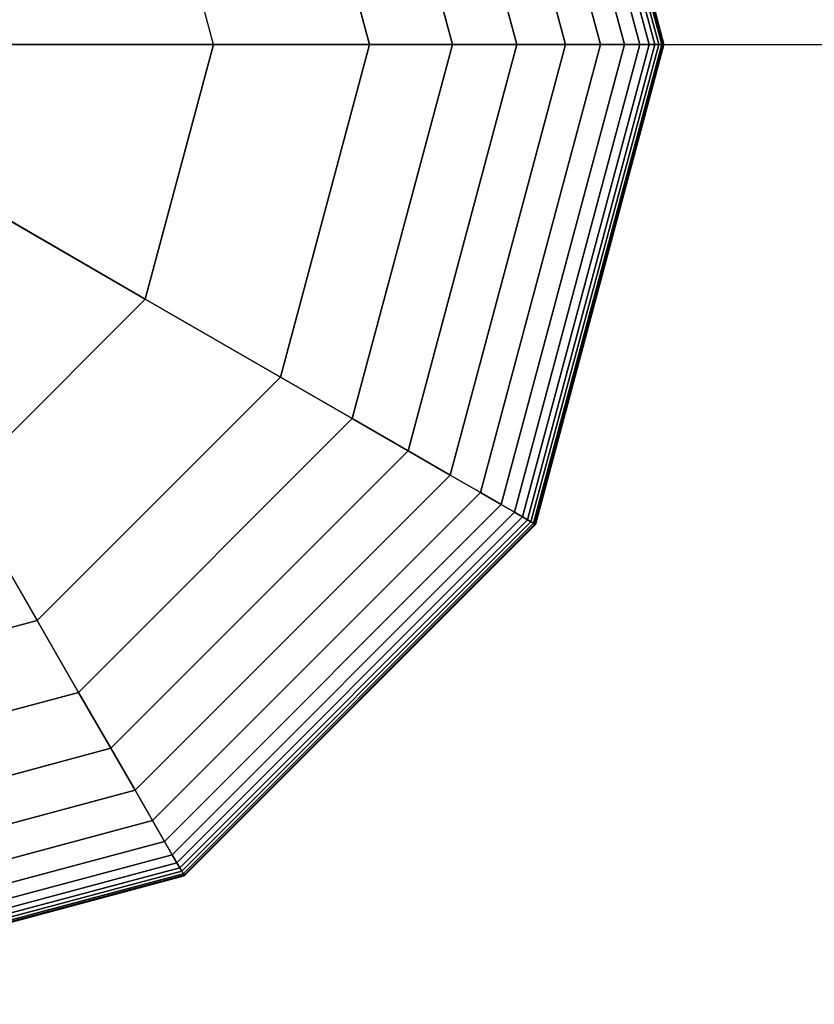
# Model space of a CAD drawing. Extents: x -7715 to 16898, y -7734 to 6806.
# Drawn here: x 5592 to 5672, y 303 to 403 of the extents above; entities that cross this region are included whole.
import ezdxf

# ---------------------------------------------------------------- set-up
doc = ezdxf.new("R2010")
doc.units = 0
doc.header["$LTSCALE"] = 350
doc.header["$MEASUREMENT"] = 0
doc.layers.add('KONSTANZ', color=7, linetype='CONTINUOUS')

msp = doc.modelspace()

# ---------------------------------------------------------------- linework, layer by layer
at = {"layer": 'KONSTANZ'}
for p, q in [((5642.4293, 447.59058), (5655.18115, 400)), ((5655.18115, 400), (5642.4293, 447.59058)), ((5642.4293, 447.59058), (5655.18115, 400)), ((5655.18115, 400), (5642.4293, 447.59058)), ((5642.4293, 447.59058), (5655.18115, 400)), ((5655.18115, 400), (5642.4293, 447.59058)), ((5642.4293, 447.59058), (5655.18115, 400)), ((5655.18115, 400), (5642.4293, 447.59058)), ((5642.4293, 447.59058), (5655.18115, 400)), ((5655.18115, 400), (5642.4293, 447.59058)), ((5642.4293, 447.59058), (5655.18115, 400)), ((5655.18115, 400), (5642.4293, 447.59058)), ((5642.92193, 447.875), (5655.75, 400)), ((5655.75, 400), (5642.92193, 447.875)), ((5642.92193, 447.875), (5655.75, 400)), ((5655.75, 400), (5642.92193, 447.875)), ((5642.92193, 447.875), (5655.75, 400)), ((5655.75, 400), (5642.92193, 447.875)), ((5642.92193, 447.875), (5655.75, 400)), ((5655.75, 400), (5642.92193, 447.875)), ((5642.92193, 447.875), (5655.75, 400)), ((5655.75, 400), (5642.92193, 447.875)), ((5642.92193, 447.875), (5655.75, 400)), ((5655.75, 400), (5642.92193, 447.875)), ((5643.27714, 448.08008), (5656.16016, 400)), ((5656.16016, 400), (5643.27714, 448.08008)), ((5643.27714, 448.08008), (5656.16016, 400)), ((5656.16016, 400), (5643.27714, 448.08008)), ((5643.27714, 448.08008), (5656.16016, 400)), ((5656.16016, 400), (5643.27714, 448.08008)), ((5643.27714, 448.08008), (5656.16016, 400)), ((5656.16016, 400), (5643.27714, 448.08008)), ((5643.27714, 448.08008), (5656.16016, 400)), ((5656.16016, 400), (5643.27714, 448.08008)), ((5643.27714, 448.08008), (5656.16016, 400)), ((5656.16016, 400), (5643.27714, 448.08008)), ((5643.53086, 448.22656), (5656.45312, 400)), ((5656.45312, 400), (5643.53086, 448.22656)), ((5643.53086, 448.22656), (5656.45312, 400)), ((5656.45312, 400), (5643.53086, 448.22656)), ((5643.53086, 448.22656), (5656.45312, 400)), ((5656.45312, 400), (5643.53086, 448.22656)), ((5643.53086, 448.22656), (5656.45312, 400)), ((5656.45312, 400), (5643.53086, 448.22656)), ((5643.53086, 448.22656), (5656.45312, 400)), ((5656.45312, 400), (5643.53086, 448.22656)), ((5643.53086, 448.22656), (5656.45312, 400)), ((5656.45312, 400), (5643.53086, 448.22656)), ((5643.68309, 448.31445), (5656.62891, 400)), ((5656.62891, 400), (5643.68309, 448.31445)), ((5643.68309, 448.31445), (5656.62891, 400)), ((5656.62891, 400), (5643.68309, 448.31445)), ((5643.68309, 448.31445), (5656.62891, 400)), ((5656.62891, 400), (5643.68309, 448.31445)), ((5643.68309, 448.31445), (5656.62891, 400)), ((5656.62891, 400), (5643.68309, 448.31445)), ((5643.68309, 448.31445), (5656.62891, 400)), ((5656.62891, 400), (5643.68309, 448.31445)), ((5643.68309, 448.31445), (5656.62891, 400)), ((5656.62891, 400), (5643.68309, 448.31445)), ((5643.73383, 448.34375), (5656.6875, 400)), ((5656.6875, 400), (5643.73383, 448.34375)), ((5643.73383, 448.34375), (5656.6875, 400)), ((5656.6875, 400), (5643.73383, 448.34375)), ((5643.73383, 448.34375), (5656.6875, 400)), ((5656.6875, 400), (5643.73383, 448.34375)), ((5641.61951, 447.12305), (5654.24609, 400)), ((5654.24609, 400), (5641.61951, 447.12305)), ((5641.61951, 447.12305), (5654.24609, 400)), ((5654.24609, 400), (5641.61951, 447.12305)), ((5641.61951, 447.12305), (5654.24609, 400)), ((5654.24609, 400), (5641.61951, 447.12305)), ((5641.61951, 447.12305), (5654.24609, 400)), ((5654.24609, 400), (5641.61951, 447.12305)), ((5641.61951, 447.12305), (5654.24609, 400)), ((5654.24609, 400), (5641.61951, 447.12305)), ((5641.61951, 447.12305), (5654.24609, 400)), ((5654.24609, 400), (5641.61951, 447.12305)), ((5640.27692, 446.3479), (5652.6958, 400)), ((5652.6958, 400), (5640.27692, 446.3479)), ((5640.27692, 446.3479), (5652.6958, 400)), ((5652.6958, 400), (5640.27692, 446.3479)), ((5640.27692, 446.3479), (5652.6958, 400)), ((5652.6958, 400), (5640.27692, 446.3479)), ((5640.27692, 446.3479), (5652.6958, 400)), ((5652.6958, 400), (5640.27692, 446.3479)), ((5640.27692, 446.3479), (5652.6958, 400)), ((5652.6958, 400), (5640.27692, 446.3479)), ((5640.27692, 446.3479), (5652.6958, 400)), ((5652.6958, 400), (5640.27692, 446.3479)), ((5638.18586, 445.14062), (5650.28125, 400)), ((5650.28125, 400), (5638.18586, 445.14062)), ((5638.18586, 445.14062), (5650.28125, 400)), ((5650.28125, 400), (5638.18586, 445.14062)), ((5638.18586, 445.14062), (5650.28125, 400)), ((5650.28125, 400), (5638.18586, 445.14062)), ((5638.18586, 445.14062), (5650.28125, 400)), ((5650.28125, 400), (5638.18586, 445.14062)), ((5638.18586, 445.14062), (5650.28125, 400)), ((5650.28125, 400), (5638.18586, 445.14062)), ((5638.18586, 445.14062), (5650.28125, 400)), ((5650.28125, 400), (5638.18586, 445.14062)), ((5635.13066, 443.37671), (5646.75342, 400)), ((5646.75342, 400), (5635.13066, 443.37671)), ((5635.13066, 443.37671), (5646.75342, 400)), ((5646.75342, 400), (5635.13066, 443.37671)), ((5635.13066, 443.37671), (5646.75342, 400)), ((5646.75342, 400), (5635.13066, 443.37671)), ((5635.13066, 443.37671), (5646.75342, 400)), ((5646.75342, 400), (5635.13066, 443.37671)), ((5635.13066, 443.37671), (5646.75342, 400)), ((5646.75342, 400), (5635.13066, 443.37671)), ((5635.13066, 443.37671), (5646.75342, 400)), ((5646.75342, 400), (5635.13066, 443.37671)), ((5630.89568, 440.93164), (5641.86328, 400)), ((5641.86328, 400), (5630.89568, 440.93164)), ((5630.89568, 440.93164), (5641.86328, 400)), ((5641.86328, 400), (5630.89568, 440.93164)), ((5630.89568, 440.93164), (5641.86328, 400)), ((5641.86328, 400), (5630.89568, 440.93164)), ((5630.89568, 440.93164), (5641.86328, 400)), ((5641.86328, 400), (5630.89568, 440.93164)), ((5630.89568, 440.93164), (5641.86328, 400)), ((5641.86328, 400), (5630.89568, 440.93164)), ((5630.89568, 440.93164), (5641.86328, 400)), ((5641.86328, 400), (5630.89568, 440.93164)), ((5625.26525, 437.68091), (5635.36182, 400)), ((5635.36182, 400), (5625.26525, 437.68091)), ((5625.26525, 437.68091), (5635.36182, 400)), ((5635.36182, 400), (5625.26525, 437.68091)), ((5625.26525, 437.68091), (5635.36182, 400)), ((5635.36182, 400), (5625.26525, 437.68091)), ((5625.26525, 437.68091), (5635.36182, 400)), ((5635.36182, 400), (5625.26525, 437.68091)), ((5625.26525, 437.68091), (5635.36182, 400)), ((5635.36182, 400), (5625.26525, 437.68091)), ((5625.26525, 437.68091), (5635.36182, 400)), ((5635.36182, 400), (5625.26525, 437.68091)), ((5618.0237, 433.5), (5627, 400)), ((5627, 400), (5618.0237, 433.5)), ((5618.0237, 433.5), (5627, 400)), ((5627, 400), (5618.0237, 433.5)), ((5618.0237, 433.5), (5627, 400)), ((5627, 400), (5618.0237, 433.5)), ((5618.0237, 433.5), (5627, 400)), ((5627, 400), (5618.0237, 433.5)), ((5618.0237, 433.5), (5627, 400)), ((5611.27958, 400), (5604.40942, 425.63979)), ((5611.27958, 400), (5604.40942, 425.63979)), ((5560, 400), (6552.21778, 400)), ((5560, 400), (6552.21778, 400)), ((5560, 400), (6552.21778, 400)), ((5586.1421, 400), (5611.27958, 400)), ((5611.27958, 400), (5586.1421, 400)), ((5604.40942, 374.36021), (5611.27958, 400)), ((5611.27958, 400), (5604.40942, 374.36021)), ((5627, 400), (5611.27958, 400)), ((5627, 400), (5611.27958, 400)), ((5618.0237, 366.5), (5627, 400)), ((5618.0237, 366.5), (5627, 400)), ((5627, 400), (5618.0237, 366.5)), ((5618.0237, 366.5), (5627, 400)), ((5627, 400), (5618.0237, 366.5)), ((5618.0237, 366.5), (5627, 400)), ((5627, 400), (5618.0237, 366.5)), ((5618.0237, 366.5), (5627, 400)), ((5627, 400), (5618.0237, 366.5)), ((5635.36182, 400), (5625.26525, 362.31909)), ((5625.26525, 362.31909), (5635.36182, 400)), ((5635.36182, 400), (5625.26525, 362.31909)), ((5625.26525, 362.31909), (5635.36182, 400)), ((5635.36182, 400), (5625.26525, 362.31909)), ((5625.26525, 362.31909), (5635.36182, 400)), ((5635.36182, 400), (5625.26525, 362.31909)), ((5625.26525, 362.31909), (5635.36182, 400)), ((5635.36182, 400), (5625.26525, 362.31909)), ((5625.26525, 362.31909), (5635.36182, 400)), ((5635.36182, 400), (5625.26525, 362.31909)), ((5625.26525, 362.31909), (5635.36182, 400)), ((5627, 400), (5627, 400)), ((5627, 400), (5627, 400)), ((5627, 400), (5635.36182, 400)), ((5635.36182, 400), (5627, 400)), ((5635.36182, 400), (5627, 400)), ((5627, 400), (5635.36182, 400)), ((5627, 400), (5635.36182, 400)), ((5635.36182, 400), (5627, 400)), ((5635.36182, 400), (5627, 400)), ((5627, 400), (5635.36182, 400)), ((5627, 400), (5635.36182, 400)), ((5635.36182, 400), (5627, 400)), ((5635.36182, 400), (5627, 400)), ((5627, 400), (5635.36182, 400)), ((5641.86328, 400), (5630.89568, 359.06836)), ((5630.89568, 359.06836), (5641.86328, 400)), ((5641.86328, 400), (5630.89568, 359.06836)), ((5630.89568, 359.06836), (5641.86328, 400)), ((5641.86328, 400), (5630.89568, 359.06836)), ((5630.89568, 359.06836), (5641.86328, 400)), ((5641.86328, 400), (5630.89568, 359.06836)), ((5630.89568, 359.06836), (5641.86328, 400)), ((5641.86328, 400), (5630.89568, 359.06836)), ((5630.89568, 359.06836), (5641.86328, 400)), ((5641.86328, 400), (5630.89568, 359.06836)), ((5630.89568, 359.06836), (5641.86328, 400)), ((5646.75342, 400), (5635.13066, 356.62329)), ((5635.13066, 356.62329), (5646.75342, 400)), ((5646.75342, 400), (5635.13066, 356.62329)), ((5635.13066, 356.62329), (5646.75342, 400)), ((5646.75342, 400), (5635.13066, 356.62329)), ((5635.13066, 356.62329), (5646.75342, 400)), ((5646.75342, 400), (5635.13066, 356.62329)), ((5635.13066, 356.62329), (5646.75342, 400)), ((5646.75342, 400), (5635.13066, 356.62329)), ((5635.13066, 356.62329), (5646.75342, 400)), ((5646.75342, 400), (5635.13066, 356.62329)), ((5635.13066, 356.62329), (5646.75342, 400)), ((5635.36182, 400), (5641.86328, 400)), ((5641.86328, 400), (5635.36182, 400)), ((5641.86328, 400), (5635.36182, 400)), ((5635.36182, 400), (5641.86328, 400)), ((5635.36182, 400), (5641.86328, 400)), ((5641.86328, 400), (5635.36182, 400)), ((5641.86328, 400), (5635.36182, 400)), ((5635.36182, 400), (5641.86328, 400)), ((5635.36182, 400), (5641.86328, 400)), ((5641.86328, 400), (5635.36182, 400)), ((5641.86328, 400), (5635.36182, 400)), ((5635.36182, 400), (5641.86328, 400)), ((5650.28125, 400), (5638.18586, 354.85938)), ((5638.18586, 354.85938), (5650.28125, 400)), ((5650.28125, 400), (5638.18586, 354.85938)), ((5638.18586, 354.85938), (5650.28125, 400)), ((5650.28125, 400), (5638.18586, 354.85938)), ((5638.18586, 354.85938), (5650.28125, 400)), ((5650.28125, 400), (5638.18586, 354.85938)), ((5638.18586, 354.85938), (5650.28125, 400)), ((5650.28125, 400), (5638.18586, 354.85938)), ((5638.18586, 354.85938), (5650.28125, 400)), ((5650.28125, 400), (5638.18586, 354.85938)), ((5638.18586, 354.85938), (5650.28125, 400)), ((5652.6958, 400), (5640.27692, 353.6521)), ((5640.27692, 353.6521), (5652.6958, 400)), ((5652.6958, 400), (5640.27692, 353.6521)), ((5640.27692, 353.6521), (5652.6958, 400)), ((5652.6958, 400), (5640.27692, 353.6521)), ((5640.27692, 353.6521), (5652.6958, 400)), ((5652.6958, 400), (5640.27692, 353.6521)), ((5640.27692, 353.6521), (5652.6958, 400)), ((5652.6958, 400), (5640.27692, 353.6521)), ((5640.27692, 353.6521), (5652.6958, 400)), ((5652.6958, 400), (5640.27692, 353.6521)), ((5640.27692, 353.6521), (5652.6958, 400)), ((5654.24609, 400), (5641.61951, 352.87695)), ((5641.61951, 352.87695), (5654.24609, 400)), ((5654.24609, 400), (5641.61951, 352.87695)), ((5641.61951, 352.87695), (5654.24609, 400)), ((5654.24609, 400), (5641.61951, 352.87695)), ((5641.61951, 352.87695), (5654.24609, 400)), ((5654.24609, 400), (5641.61951, 352.87695)), ((5641.61951, 352.87695), (5654.24609, 400)), ((5654.24609, 400), (5641.61951, 352.87695)), ((5641.61951, 352.87695), (5654.24609, 400)), ((5654.24609, 400), (5641.61951, 352.87695)), ((5641.61951, 352.87695), (5654.24609, 400)), ((5641.86328, 400), (5646.75342, 400)), ((5646.75342, 400), (5641.86328, 400)), ((5646.75342, 400), (5641.86328, 400)), ((5641.86328, 400), (5646.75342, 400)), ((5641.86328, 400), (5646.75342, 400)), ((5646.75342, 400), (5641.86328, 400)), ((5646.75342, 400), (5641.86328, 400)), ((5641.86328, 400), (5646.75342, 400)), ((5641.86328, 400), (5646.75342, 400)), ((5646.75342, 400), (5641.86328, 400)), ((5646.75342, 400), (5641.86328, 400)), ((5641.86328, 400), (5646.75342, 400)), ((5655.18115, 400), (5642.4293, 352.40942)), ((5642.4293, 352.40942), (5655.18115, 400)), ((5655.18115, 400), (5642.4293, 352.40942)), ((5642.4293, 352.40942), (5655.18115, 400)), ((5655.18115, 400), (5642.4293, 352.40942)), ((5642.4293, 352.40942), (5655.18115, 400)), ((5655.18115, 400), (5642.4293, 352.40942)), ((5642.4293, 352.40942), (5655.18115, 400)), ((5655.18115, 400), (5642.4293, 352.40942)), ((5642.4293, 352.40942), (5655.18115, 400)), ((5655.18115, 400), (5642.4293, 352.40942)), ((5642.4293, 352.40942), (5655.18115, 400)), ((5655.75, 400), (5642.92193, 352.125)), ((5642.92193, 352.125), (5655.75, 400)), ((5655.75, 400), (5642.92193, 352.125)), ((5642.92193, 352.125), (5655.75, 400)), ((5655.75, 400), (5642.92193, 352.125)), ((5642.92193, 352.125), (5655.75, 400)), ((5655.75, 400), (5642.92193, 352.125)), ((5642.92193, 352.125), (5655.75, 400)), ((5655.75, 400), (5642.92193, 352.125)), ((5642.92193, 352.125), (5655.75, 400)), ((5655.75, 400), (5642.92193, 352.125)), ((5642.92193, 352.125), (5655.75, 400)), ((5656.16016, 400), (5643.27714, 351.91992)), ((5643.27714, 351.91992), (5656.16016, 400)), ((5656.16016, 400), (5643.27714, 351.91992)), ((5643.27714, 351.91992), (5656.16016, 400)), ((5656.16016, 400), (5643.27714, 351.91992)), ((5643.27714, 351.91992), (5656.16016, 400)), ((5656.16016, 400), (5643.27714, 351.91992)), ((5643.27714, 351.91992), (5656.16016, 400)), ((5656.16016, 400), (5643.27714, 351.91992)), ((5643.27714, 351.91992), (5656.16016, 400)), ((5656.16016, 400), (5643.27714, 351.91992)), ((5643.27714, 351.91992), (5656.16016, 400)), ((5656.45312, 400), (5643.53086, 351.77344)), ((5643.53086, 351.77344), (5656.45312, 400)), ((5656.45312, 400), (5643.53086, 351.77344)), ((5643.53086, 351.77344), (5656.45312, 400)), ((5656.45312, 400), (5643.53086, 351.77344)), ((5643.53086, 351.77344), (5656.45312, 400)), ((5656.45312, 400), (5643.53086, 351.77344)), ((5643.53086, 351.77344), (5656.45312, 400)), ((5656.45312, 400), (5643.53086, 351.77344)), ((5643.53086, 351.77344), (5656.45312, 400)), ((5656.45312, 400), (5643.53086, 351.77344)), ((5643.53086, 351.77344), (5656.45312, 400)), ((5656.62891, 400), (5643.68309, 351.68555)), ((5643.68309, 351.68555), (5656.62891, 400)), ((5656.62891, 400), (5643.68309, 351.68555)), ((5643.68309, 351.68555), (5656.62891, 400)), ((5656.62891, 400), (5643.68309, 351.68555)), ((5643.68309, 351.68555), (5656.62891, 400)), ((5656.62891, 400), (5643.68309, 351.68555)), ((5643.68309, 351.68555), (5656.62891, 400)), ((5656.62891, 400), (5643.68309, 351.68555)), ((5643.68309, 351.68555), (5656.62891, 400)), ((5656.62891, 400), (5643.68309, 351.68555)), ((5643.68309, 351.68555), (5656.62891, 400)), ((5656.6875, 400), (5643.73383, 351.65625)), ((5643.73383, 351.65625), (5656.6875, 400)), ((5656.6875, 400), (5643.73383, 351.65625)), ((5643.73383, 351.65625), (5656.6875, 400)), ((5656.6875, 400), (5643.73383, 351.65625)), ((5643.73383, 351.65625), (5656.6875, 400)), ((5646.75342, 400), (5650.28125, 400)), ((5650.28125, 400), (5646.75342, 400)), ((5650.28125, 400), (5646.75342, 400)), ((5646.75342, 400), (5650.28125, 400)), ((5646.75342, 400), (5650.28125, 400)), ((5650.28125, 400), (5646.75342, 400)), ((5650.28125, 400), (5646.75342, 400)), ((5646.75342, 400), (5650.28125, 400)), ((5646.75342, 400), (5650.28125, 400)), ((5650.28125, 400), (5646.75342, 400)), ((5650.28125, 400), (5646.75342, 400)), ((5646.75342, 400), (5650.28125, 400)), ((5650.28125, 400), (5652.6958, 400)), ((5652.6958, 400), (5650.28125, 400)), ((5652.6958, 400), (5650.28125, 400)), ((5650.28125, 400), (5652.6958, 400)), ((5650.28125, 400), (5652.6958, 400)), ((5652.6958, 400), (5650.28125, 400)), ((5652.6958, 400), (5650.28125, 400)), ((5650.28125, 400), (5652.6958, 400)), ((5650.28125, 400), (5652.6958, 400)), ((5652.6958, 400), (5650.28125, 400)), ((5652.6958, 400), (5650.28125, 400)), ((5650.28125, 400), (5652.6958, 400)), ((5652.6958, 400), (5654.24609, 400)), ((5654.24609, 400), (5652.6958, 400)), ((5654.24609, 400), (5652.6958, 400)), ((5652.6958, 400), (5654.24609, 400)), ((5652.6958, 400), (5654.24609, 400)), ((5654.24609, 400), (5652.6958, 400)), ((5654.24609, 400), (5652.6958, 400)), ((5652.6958, 400), (5654.24609, 400)), ((5652.6958, 400), (5654.24609, 400)), ((5654.24609, 400), (5652.6958, 400)), ((5654.24609, 400), (5652.6958, 400)), ((5652.6958, 400), (5654.24609, 400)), ((5654.24609, 400), (5655.18115, 400)), ((5655.18115, 400), (5654.24609, 400)), ((5655.18115, 400), (5654.24609, 400)), ((5654.24609, 400), (5655.18115, 400)), ((5654.24609, 400), (5655.18115, 400)), ((5655.18115, 400), (5654.24609, 400)), ((5655.18115, 400), (5654.24609, 400)), ((5654.24609, 400), (5655.18115, 400)), ((5654.24609, 400), (5655.18115, 400)), ((5655.18115, 400), (5654.24609, 400)), ((5655.18115, 400), (5654.24609, 400)), ((5654.24609, 400), (5655.18115, 400)), ((5655.18115, 400), (5655.75, 400)), ((5655.75, 400), (5655.18115, 400)), ((5655.75, 400), (5655.18115, 400)), ((5655.18115, 400), (5655.75, 400)), ((5655.18115, 400), (5655.75, 400)), ((5655.75, 400), (5655.18115, 400)), ((5655.75, 400), (5655.18115, 400)), ((5655.18115, 400), (5655.75, 400)), ((5655.18115, 400), (5655.75, 400)), ((5655.75, 400), (5655.18115, 400)), ((5655.75, 400), (5655.18115, 400)), ((5655.18115, 400), (5655.75, 400)), ((5655.75, 400), (5656.16016, 400)), ((5656.16016, 400), (5655.75, 400)), ((5656.16016, 400), (5655.75, 400)), ((5655.75, 400), (5656.16016, 400)), ((5655.75, 400), (5656.16016, 400)), ((5656.16016, 400), (5655.75, 400)), ((5656.16016, 400), (5655.75, 400)), ((5655.75, 400), (5656.16016, 400)), ((5655.75, 400), (5656.16016, 400)), ((5656.16016, 400), (5655.75, 400)), ((5656.16016, 400), (5655.75, 400)), ((5655.75, 400), (5656.16016, 400)), ((5656.16016, 400), (5656.45312, 400)), ((5656.45312, 400), (5656.16016, 400)), ((5656.45312, 400), (5656.16016, 400)), ((5656.16016, 400), (5656.45312, 400)), ((5656.16016, 400), (5656.45312, 400)), ((5656.45312, 400), (5656.16016, 400)), ((5656.45312, 400), (5656.16016, 400)), ((5656.16016, 400), (5656.45312, 400)), ((5656.16016, 400), (5656.45312, 400)), ((5656.45312, 400), (5656.16016, 400)), ((5656.45312, 400), (5656.16016, 400)), ((5656.16016, 400), (5656.45312, 400)), ((5656.45312, 400), (5656.62891, 400)), ((5656.62891, 400), (5656.45312, 400)), ((5656.62891, 400), (5656.45312, 400)), ((5656.45312, 400), (5656.62891, 400)), ((5656.45312, 400), (5656.62891, 400)), ((5656.62891, 400), (5656.45312, 400)), ((5656.62891, 400), (5656.45312, 400)), ((5656.45312, 400), (5656.62891, 400)), ((5656.45312, 400), (5656.62891, 400)), ((5656.62891, 400), (5656.45312, 400)), ((5656.62891, 400), (5656.45312, 400)), ((5656.45312, 400), (5656.62891, 400)), ((5656.62891, 400), (5656.6875, 400)), ((5656.6875, 400), (5656.62891, 400)), ((5656.6875, 400), (5656.62891, 400)), ((5656.62891, 400), (5656.6875, 400)), ((5656.62891, 400), (5656.6875, 400)), ((5656.6875, 400), (5656.62891, 400)), ((5656.6875, 400), (5656.62891, 400)), ((5656.62891, 400), (5656.6875, 400)), ((5656.62891, 400), (5656.6875, 400)), ((5656.6875, 400), (5656.62891, 400)), ((5656.6875, 400), (5656.62891, 400)), ((5656.62891, 400), (5656.6875, 400)), ((5582.63973, 386.92895), (5604.40942, 374.36021)), ((5604.40942, 374.36021), (5582.63973, 386.92895)), ((5604.40942, 374.36021), (5585.63979, 355.59058)), ((5585.63979, 355.59058), (5604.40942, 374.36021)), ((5618.0237, 366.5), (5604.40942, 374.36021)), ((5604.40942, 374.36021), (5618.0237, 366.5)), ((5593.5, 341.9763), (5618.0237, 366.5)), ((5593.5, 341.9763), (5618.0237, 366.5)), ((5618.0237, 366.5), (5593.5, 341.9763)), ((5593.5, 341.9763), (5618.0237, 366.5)), ((5618.0237, 366.5), (5593.5, 341.9763)), ((5593.5, 341.9763), (5618.0237, 366.5)), ((5618.0237, 366.5), (5593.5, 341.9763)), ((5593.5, 341.9763), (5618.0237, 366.5)), ((5618.0237, 366.5), (5593.5, 341.9763)), ((5618.0237, 366.5), (5618.0237, 366.5)), ((5618.0237, 366.5), (5618.0237, 366.5)), ((5625.26525, 362.31909), (5618.0237, 366.5)), ((5618.0237, 366.5), (5625.26525, 362.31909)), ((5618.0237, 366.5), (5625.26525, 362.31909)), ((5625.26525, 362.31909), (5618.0237, 366.5)), ((5625.26525, 362.31909), (5618.0237, 366.5)), ((5618.0237, 366.5), (5625.26525, 362.31909)), ((5618.0237, 366.5), (5625.26525, 362.31909)), ((5625.26525, 362.31909), (5618.0237, 366.5)), ((5625.26525, 362.31909), (5618.0237, 366.5)), ((5618.0237, 366.5), (5625.26525, 362.31909)), ((5618.0237, 366.5), (5625.26525, 362.31909)), ((5625.26525, 362.31909), (5618.0237, 366.5)), ((5625.26525, 362.31909), (5597.68091, 334.73475)), ((5597.68091, 334.73475), (5625.26525, 362.31909)), ((5625.26525, 362.31909), (5597.68091, 334.73475)), ((5597.68091, 334.73475), (5625.26525, 362.31909)), ((5625.26525, 362.31909), (5597.68091, 334.73475)), ((5597.68091, 334.73475), (5625.26525, 362.31909)), ((5625.26525, 362.31909), (5597.68091, 334.73475)), ((5597.68091, 334.73475), (5625.26525, 362.31909)), ((5625.26525, 362.31909), (5597.68091, 334.73475)), ((5597.68091, 334.73475), (5625.26525, 362.31909)), ((5625.26525, 362.31909), (5597.68091, 334.73475)), ((5597.68091, 334.73475), (5625.26525, 362.31909)), ((5630.89568, 359.06836), (5625.26525, 362.31909)), ((5625.26525, 362.31909), (5630.89568, 359.06836)), ((5625.26525, 362.31909), (5630.89568, 359.06836)), ((5630.89568, 359.06836), (5625.26525, 362.31909)), ((5630.89568, 359.06836), (5625.26525, 362.31909)), ((5625.26525, 362.31909), (5630.89568, 359.06836)), ((5625.26525, 362.31909), (5630.89568, 359.06836)), ((5630.89568, 359.06836), (5625.26525, 362.31909)), ((5630.89568, 359.06836), (5625.26525, 362.31909)), ((5625.26525, 362.31909), (5630.89568, 359.06836)), ((5625.26525, 362.31909), (5630.89568, 359.06836)), ((5630.89568, 359.06836), (5625.26525, 362.31909)), ((5630.89568, 359.06836), (5600.93164, 329.10432)), ((5600.93164, 329.10432), (5630.89568, 359.06836)), ((5630.89568, 359.06836), (5600.93164, 329.10432)), ((5600.93164, 329.10432), (5630.89568, 359.06836)), ((5630.89568, 359.06836), (5600.93164, 329.10432)), ((5600.93164, 329.10432), (5630.89568, 359.06836)), ((5630.89568, 359.06836), (5600.93164, 329.10432)), ((5600.93164, 329.10432), (5630.89568, 359.06836)), ((5630.89568, 359.06836), (5600.93164, 329.10432)), ((5600.93164, 329.10432), (5630.89568, 359.06836)), ((5630.89568, 359.06836), (5600.93164, 329.10432)), ((5600.93164, 329.10432), (5630.89568, 359.06836)), ((5635.13066, 356.62329), (5630.89568, 359.06836)), ((5630.89568, 359.06836), (5635.13066, 356.62329)), ((5630.89568, 359.06836), (5635.13066, 356.62329)), ((5635.13066, 356.62329), (5630.89568, 359.06836)), ((5635.13066, 356.62329), (5630.89568, 359.06836)), ((5630.89568, 359.06836), (5635.13066, 356.62329)), ((5630.89568, 359.06836), (5635.13066, 356.62329)), ((5635.13066, 356.62329), (5630.89568, 359.06836)), ((5635.13066, 356.62329), (5630.89568, 359.06836)), ((5630.89568, 359.06836), (5635.13066, 356.62329)), ((5630.89568, 359.06836), (5635.13066, 356.62329)), ((5635.13066, 356.62329), (5630.89568, 359.06836)), ((5635.13066, 356.62329), (5603.37671, 324.86934)), ((5603.37671, 324.86934), (5635.13066, 356.62329)), ((5635.13066, 356.62329), (5603.37671, 324.86934)), ((5603.37671, 324.86934), (5635.13066, 356.62329)), ((5635.13066, 356.62329), (5603.37671, 324.86934)), ((5603.37671, 324.86934), (5635.13066, 356.62329)), ((5635.13066, 356.62329), (5603.37671, 324.86934)), ((5603.37671, 324.86934), (5635.13066, 356.62329)), ((5635.13066, 356.62329), (5603.37671, 324.86934)), ((5603.37671, 324.86934), (5635.13066, 356.62329)), ((5635.13066, 356.62329), (5603.37671, 324.86934)), ((5603.37671, 324.86934), (5635.13066, 356.62329)), ((5638.18586, 354.85938), (5635.13066, 356.62329)), ((5635.13066, 356.62329), (5638.18586, 354.85938)), ((5635.13066, 356.62329), (5638.18586, 354.85938)), ((5638.18586, 354.85938), (5635.13066, 356.62329)), ((5638.18586, 354.85938), (5635.13066, 356.62329)), ((5635.13066, 356.62329), (5638.18586, 354.85938)), ((5635.13066, 356.62329), (5638.18586, 354.85938)), ((5638.18586, 354.85938), (5635.13066, 356.62329)), ((5638.18586, 354.85938), (5635.13066, 356.62329)), ((5635.13066, 356.62329), (5638.18586, 354.85938)), ((5635.13066, 356.62329), (5638.18586, 354.85938)), ((5638.18586, 354.85938), (5635.13066, 356.62329)), ((5585.63979, 355.59058), (5593.5, 341.9763)), ((5593.5, 341.9763), (5585.63979, 355.59058)), ((5638.18586, 354.85938), (5605.14062, 321.81414)), ((5605.14062, 321.81414), (5638.18586, 354.85938)), ((5638.18586, 354.85938), (5605.14062, 321.81414)), ((5605.14062, 321.81414), (5638.18586, 354.85938)), ((5638.18586, 354.85938), (5605.14062, 321.81414)), ((5605.14062, 321.81414), (5638.18586, 354.85938)), ((5638.18586, 354.85938), (5605.14062, 321.81414)), ((5605.14062, 321.81414), (5638.18586, 354.85938)), ((5638.18586, 354.85938), (5605.14062, 321.81414)), ((5605.14062, 321.81414), (5638.18586, 354.85938)), ((5638.18586, 354.85938), (5605.14062, 321.81414)), ((5605.14062, 321.81414), (5638.18586, 354.85938)), ((5640.27692, 353.6521), (5638.18586, 354.85938)), ((5638.18586, 354.85938), (5640.27692, 353.6521)), ((5638.18586, 354.85938), (5640.27692, 353.6521)), ((5640.27692, 353.6521), (5638.18586, 354.85938)), ((5640.27692, 353.6521), (5638.18586, 354.85938)), ((5638.18586, 354.85938), (5640.27692, 353.6521)), ((5638.18586, 354.85938), (5640.27692, 353.6521)), ((5640.27692, 353.6521), (5638.18586, 354.85938)), ((5640.27692, 353.6521), (5638.18586, 354.85938)), ((5638.18586, 354.85938), (5640.27692, 353.6521)), ((5638.18586, 354.85938), (5640.27692, 353.6521)), ((5640.27692, 353.6521), (5638.18586, 354.85938)), ((5640.27692, 353.6521), (5606.3479, 319.72308)), ((5606.3479, 319.72308), (5640.27692, 353.6521)), ((5640.27692, 353.6521), (5606.3479, 319.72308)), ((5606.3479, 319.72308), (5640.27692, 353.6521)), ((5640.27692, 353.6521), (5606.3479, 319.72308)), ((5606.3479, 319.72308), (5640.27692, 353.6521)), ((5640.27692, 353.6521), (5606.3479, 319.72308)), ((5606.3479, 319.72308), (5640.27692, 353.6521)), ((5640.27692, 353.6521), (5606.3479, 319.72308)), ((5606.3479, 319.72308), (5640.27692, 353.6521)), ((5640.27692, 353.6521), (5606.3479, 319.72308)), ((5606.3479, 319.72308), (5640.27692, 353.6521)), ((5641.61951, 352.87695), (5640.27692, 353.6521)), ((5640.27692, 353.6521), (5641.61951, 352.87695)), ((5640.27692, 353.6521), (5641.61951, 352.87695)), ((5641.61951, 352.87695), (5640.27692, 353.6521)), ((5641.61951, 352.87695), (5640.27692, 353.6521)), ((5640.27692, 353.6521), (5641.61951, 352.87695)), ((5640.27692, 353.6521), (5641.61951, 352.87695)), ((5641.61951, 352.87695), (5640.27692, 353.6521)), ((5641.61951, 352.87695), (5640.27692, 353.6521)), ((5640.27692, 353.6521), (5641.61951, 352.87695)), ((5640.27692, 353.6521), (5641.61951, 352.87695)), ((5641.61951, 352.87695), (5640.27692, 353.6521)), ((5641.61951, 352.87695), (5607.12305, 318.38049)), ((5607.12305, 318.38049), (5641.61951, 352.87695)), ((5641.61951, 352.87695), (5607.12305, 318.38049)), ((5607.12305, 318.38049), (5641.61951, 352.87695)), ((5641.61951, 352.87695), (5607.12305, 318.38049)), ((5607.12305, 318.38049), (5641.61951, 352.87695)), ((5641.61951, 352.87695), (5607.12305, 318.38049)), ((5607.12305, 318.38049), (5641.61951, 352.87695)), ((5641.61951, 352.87695), (5607.12305, 318.38049)), ((5607.12305, 318.38049), (5641.61951, 352.87695)), ((5641.61951, 352.87695), (5607.12305, 318.38049)), ((5607.12305, 318.38049), (5641.61951, 352.87695)), ((5642.4293, 352.40942), (5607.59058, 317.5707)), ((5607.59058, 317.5707), (5642.4293, 352.40942)), ((5642.4293, 352.40942), (5607.59058, 317.5707)), ((5607.59058, 317.5707), (5642.4293, 352.40942)), ((5642.4293, 352.40942), (5607.59058, 317.5707)), ((5607.59058, 317.5707), (5642.4293, 352.40942)), ((5642.4293, 352.40942), (5607.59058, 317.5707)), ((5607.59058, 317.5707), (5642.4293, 352.40942)), ((5642.4293, 352.40942), (5607.59058, 317.5707)), ((5607.59058, 317.5707), (5642.4293, 352.40942)), ((5642.4293, 352.40942), (5607.59058, 317.5707)), ((5607.59058, 317.5707), (5642.4293, 352.40942)), ((5642.4293, 352.40942), (5641.61951, 352.87695)), ((5641.61951, 352.87695), (5642.4293, 352.40942)), ((5641.61951, 352.87695), (5642.4293, 352.40942)), ((5642.4293, 352.40942), (5641.61951, 352.87695)), ((5642.4293, 352.40942), (5641.61951, 352.87695)), ((5641.61951, 352.87695), (5642.4293, 352.40942)), ((5641.61951, 352.87695), (5642.4293, 352.40942)), ((5642.4293, 352.40942), (5641.61951, 352.87695)), ((5642.4293, 352.40942), (5641.61951, 352.87695)), ((5641.61951, 352.87695), (5642.4293, 352.40942)), ((5641.61951, 352.87695), (5642.4293, 352.40942)), ((5642.4293, 352.40942), (5641.61951, 352.87695)), ((5642.92193, 352.125), (5642.4293, 352.40942)), ((5642.4293, 352.40942), (5642.92193, 352.125)), ((5642.4293, 352.40942), (5642.92193, 352.125)), ((5642.92193, 352.125), (5642.4293, 352.40942)), ((5642.92193, 352.125), (5642.4293, 352.40942)), ((5642.4293, 352.40942), (5642.92193, 352.125)), ((5642.4293, 352.40942), (5642.92193, 352.125)), ((5642.92193, 352.125), (5642.4293, 352.40942)), ((5642.92193, 352.125), (5642.4293, 352.40942)), ((5642.4293, 352.40942), (5642.92193, 352.125)), ((5642.4293, 352.40942), (5642.92193, 352.125)), ((5642.92193, 352.125), (5642.4293, 352.40942)), ((5642.92193, 352.125), (5607.875, 317.07807)), ((5607.875, 317.07807), (5642.92193, 352.125)), ((5642.92193, 352.125), (5607.875, 317.07807)), ((5607.875, 317.07807), (5642.92193, 352.125)), ((5642.92193, 352.125), (5607.875, 317.07807)), ((5607.875, 317.07807), (5642.92193, 352.125)), ((5642.92193, 352.125), (5607.875, 317.07807)), ((5607.875, 317.07807), (5642.92193, 352.125)), ((5642.92193, 352.125), (5607.875, 317.07807)), ((5607.875, 317.07807), (5642.92193, 352.125)), ((5642.92193, 352.125), (5607.875, 317.07807)), ((5607.875, 317.07807), (5642.92193, 352.125)), ((5643.27714, 351.91992), (5608.08008, 316.72286)), ((5608.08008, 316.72286), (5643.27714, 351.91992)), ((5643.27714, 351.91992), (5608.08008, 316.72286)), ((5608.08008, 316.72286), (5643.27714, 351.91992)), ((5643.27714, 351.91992), (5608.08008, 316.72286)), ((5608.08008, 316.72286), (5643.27714, 351.91992)), ((5643.27714, 351.91992), (5608.08008, 316.72286)), ((5608.08008, 316.72286), (5643.27714, 351.91992)), ((5643.27714, 351.91992), (5608.08008, 316.72286)), ((5608.08008, 316.72286), (5643.27714, 351.91992)), ((5643.27714, 351.91992), (5608.08008, 316.72286)), ((5608.08008, 316.72286), (5643.27714, 351.91992)), ((5643.53086, 351.77344), (5608.22656, 316.46914)), ((5608.22656, 316.46914), (5643.53086, 351.77344)), ((5643.53086, 351.77344), (5608.22656, 316.46914)), ((5608.22656, 316.46914), (5643.53086, 351.77344)), ((5643.53086, 351.77344), (5608.22656, 316.46914)), ((5608.22656, 316.46914), (5643.53086, 351.77344)), ((5643.53086, 351.77344), (5608.22656, 316.46914)), ((5608.22656, 316.46914), (5643.53086, 351.77344)), ((5643.53086, 351.77344), (5608.22656, 316.46914)), ((5608.22656, 316.46914), (5643.53086, 351.77344)), ((5643.53086, 351.77344), (5608.22656, 316.46914)), ((5608.22656, 316.46914), (5643.53086, 351.77344)), ((5643.68309, 351.68555), (5608.31445, 316.31691)), ((5608.31445, 316.31691), (5643.68309, 351.68555)), ((5643.68309, 351.68555), (5608.31445, 316.31691)), ((5608.31445, 316.31691), (5643.68309, 351.68555)), ((5643.68309, 351.68555), (5608.31445, 316.31691)), ((5608.31445, 316.31691), (5643.68309, 351.68555)), ((5643.68309, 351.68555), (5608.31445, 316.31691)), ((5608.31445, 316.31691), (5643.68309, 351.68555)), ((5643.68309, 351.68555), (5608.31445, 316.31691)), ((5608.31445, 316.31691), (5643.68309, 351.68555)), ((5643.68309, 351.68555), (5608.31445, 316.31691)), ((5608.31445, 316.31691), (5643.68309, 351.68555)), ((5643.73383, 351.65625), (5608.34375, 316.26617)), ((5608.34375, 316.26617), (5643.73383, 351.65625)), ((5643.73383, 351.65625), (5608.34375, 316.26617)), ((5608.34375, 316.26617), (5643.73383, 351.65625)), ((5643.73383, 351.65625), (5608.34375, 316.26617)), ((5608.34375, 316.26617), (5643.73383, 351.65625)), ((5643.27714, 351.91992), (5642.92193, 352.125)), ((5642.92193, 352.125), (5643.27714, 351.91992)), ((5642.92193, 352.125), (5643.27714, 351.91992)), ((5643.27714, 351.91992), (5642.92193, 352.125)), ((5643.27714, 351.91992), (5642.92193, 352.125)), ((5642.92193, 352.125), (5643.27714, 351.91992)), ((5642.92193, 352.125), (5643.27714, 351.91992)), ((5643.27714, 351.91992), (5642.92193, 352.125)), ((5643.27714, 351.91992), (5642.92193, 352.125)), ((5642.92193, 352.125), (5643.27714, 351.91992)), ((5642.92193, 352.125), (5643.27714, 351.91992)), ((5643.27714, 351.91992), (5642.92193, 352.125)), ((5643.53086, 351.77344), (5643.27714, 351.91992)), ((5643.27714, 351.91992), (5643.53086, 351.77344)), ((5643.27714, 351.91992), (5643.53086, 351.77344)), ((5643.53086, 351.77344), (5643.27714, 351.91992)), ((5643.53086, 351.77344), (5643.27714, 351.91992)), ((5643.27714, 351.91992), (5643.53086, 351.77344)), ((5643.27714, 351.91992), (5643.53086, 351.77344)), ((5643.53086, 351.77344), (5643.27714, 351.91992)), ((5643.53086, 351.77344), (5643.27714, 351.91992)), ((5643.27714, 351.91992), (5643.53086, 351.77344)), ((5643.27714, 351.91992), (5643.53086, 351.77344)), ((5643.53086, 351.77344), (5643.27714, 351.91992)), ((5643.68309, 351.68555), (5643.53086, 351.77344)), ((5643.53086, 351.77344), (5643.68309, 351.68555)), ((5643.53086, 351.77344), (5643.68309, 351.68555)), ((5643.68309, 351.68555), (5643.53086, 351.77344)), ((5643.68309, 351.68555), (5643.53086, 351.77344)), ((5643.53086, 351.77344), (5643.68309, 351.68555)), ((5643.53086, 351.77344), (5643.68309, 351.68555)), ((5643.68309, 351.68555), (5643.53086, 351.77344)), ((5643.68309, 351.68555), (5643.53086, 351.77344)), ((5643.53086, 351.77344), (5643.68309, 351.68555)), ((5643.53086, 351.77344), (5643.68309, 351.68555)), ((5643.68309, 351.68555), (5643.53086, 351.77344)), ((5643.73383, 351.65625), (5643.68309, 351.68555)), ((5643.68309, 351.68555), (5643.73383, 351.65625)), ((5643.68309, 351.68555), (5643.73383, 351.65625)), ((5643.73383, 351.65625), (5643.68309, 351.68555)), ((5643.73383, 351.65625), (5643.68309, 351.68555)), ((5643.68309, 351.68555), (5643.73383, 351.65625)), ((5643.68309, 351.68555), (5643.73383, 351.65625)), ((5643.73383, 351.65625), (5643.68309, 351.68555)), ((5643.73383, 351.65625), (5643.68309, 351.68555)), ((5643.68309, 351.68555), (5643.73383, 351.65625)), ((5643.68309, 351.68555), (5643.73383, 351.65625)), ((5643.73383, 351.65625), (5643.68309, 351.68555)), ((5560, 333), (5593.5, 341.9763)), ((5560, 333), (5593.5, 341.9763)), ((5593.5, 341.9763), (5560, 333)), ((5560, 333), (5593.5, 341.9763)), ((5593.5, 341.9763), (5560, 333)), ((5560, 333), (5593.5, 341.9763)), ((5593.5, 341.9763), (5560, 333)), ((5560, 333), (5593.5, 341.9763)), ((5593.5, 341.9763), (5560, 333)), ((5593.5, 341.9763), (5593.5, 341.9763)), ((5593.5, 341.9763), (5593.5, 341.9763)), ((5597.68091, 334.73475), (5593.5, 341.9763)), ((5593.5, 341.9763), (5597.68091, 334.73475)), ((5593.5, 341.9763), (5597.68091, 334.73475)), ((5597.68091, 334.73475), (5593.5, 341.9763)), ((5597.68091, 334.73475), (5593.5, 341.9763)), ((5593.5, 341.9763), (5597.68091, 334.73475)), ((5593.5, 341.9763), (5597.68091, 334.73475)), ((5597.68091, 334.73475), (5593.5, 341.9763)), ((5597.68091, 334.73475), (5593.5, 341.9763)), ((5593.5, 341.9763), (5597.68091, 334.73475)), ((5593.5, 341.9763), (5597.68091, 334.73475)), ((5597.68091, 334.73475), (5593.5, 341.9763)), ((5597.68091, 334.73475), (5560, 324.63818)), ((5560, 324.63818), (5597.68091, 334.73475)), ((5597.68091, 334.73475), (5560, 324.63818)), ((5560, 324.63818), (5597.68091, 334.73475)), ((5597.68091, 334.73475), (5560, 324.63818)), ((5560, 324.63818), (5597.68091, 334.73475)), ((5597.68091, 334.73475), (5560, 324.63818)), ((5560, 324.63818), (5597.68091, 334.73475)), ((5597.68091, 334.73475), (5560, 324.63818)), ((5560, 324.63818), (5597.68091, 334.73475)), ((5597.68091, 334.73475), (5560, 324.63818)), ((5560, 324.63818), (5597.68091, 334.73475)), ((5600.93164, 329.10432), (5597.68091, 334.73475)), ((5597.68091, 334.73475), (5600.93164, 329.10432)), ((5597.68091, 334.73475), (5600.93164, 329.10432)), ((5600.93164, 329.10432), (5597.68091, 334.73475)), ((5600.93164, 329.10432), (5597.68091, 334.73475)), ((5597.68091, 334.73475), (5600.93164, 329.10432)), ((5597.68091, 334.73475), (5600.93164, 329.10432)), ((5600.93164, 329.10432), (5597.68091, 334.73475)), ((5600.93164, 329.10432), (5597.68091, 334.73475)), ((5597.68091, 334.73475), (5600.93164, 329.10432)), ((5597.68091, 334.73475), (5600.93164, 329.10432)), ((5600.93164, 329.10432), (5597.68091, 334.73475)), ((5600.93164, 329.10432), (5560, 318.13672)), ((5560, 318.13672), (5600.93164, 329.10432)), ((5600.93164, 329.10432), (5560, 318.13672)), ((5560, 318.13672), (5600.93164, 329.10432)), ((5600.93164, 329.10432), (5560, 318.13672)), ((5560, 318.13672), (5600.93164, 329.10432)), ((5600.93164, 329.10432), (5560, 318.13672)), ((5560, 318.13672), (5600.93164, 329.10432)), ((5600.93164, 329.10432), (5560, 318.13672)), ((5560, 318.13672), (5600.93164, 329.10432)), ((5600.93164, 329.10432), (5560, 318.13672)), ((5560, 318.13672), (5600.93164, 329.10432)), ((5603.37671, 324.86934), (5600.93164, 329.10432)), ((5600.93164, 329.10432), (5603.37671, 324.86934)), ((5600.93164, 329.10432), (5603.37671, 324.86934)), ((5603.37671, 324.86934), (5600.93164, 329.10432)), ((5603.37671, 324.86934), (5600.93164, 329.10432)), ((5600.93164, 329.10432), (5603.37671, 324.86934)), ((5600.93164, 329.10432), (5603.37671, 324.86934)), ((5603.37671, 324.86934), (5600.93164, 329.10432)), ((5603.37671, 324.86934), (5600.93164, 329.10432)), ((5600.93164, 329.10432), (5603.37671, 324.86934)), ((5600.93164, 329.10432), (5603.37671, 324.86934)), ((5603.37671, 324.86934), (5600.93164, 329.10432)), ((5603.37671, 324.86934), (5560, 313.24658)), ((5560, 313.24658), (5603.37671, 324.86934)), ((5603.37671, 324.86934), (5560, 313.24658)), ((5560, 313.24658), (5603.37671, 324.86934)), ((5603.37671, 324.86934), (5560, 313.24658)), ((5560, 313.24658), (5603.37671, 324.86934)), ((5603.37671, 324.86934), (5560, 313.24658)), ((5560, 313.24658), (5603.37671, 324.86934)), ((5603.37671, 324.86934), (5560, 313.24658)), ((5560, 313.24658), (5603.37671, 324.86934)), ((5603.37671, 324.86934), (5560, 313.24658)), ((5560, 313.24658), (5603.37671, 324.86934)), ((5605.14062, 321.81414), (5603.37671, 324.86934)), ((5603.37671, 324.86934), (5605.14062, 321.81414)), ((5603.37671, 324.86934), (5605.14062, 321.81414)), ((5605.14062, 321.81414), (5603.37671, 324.86934)), ((5605.14062, 321.81414), (5603.37671, 324.86934)), ((5603.37671, 324.86934), (5605.14062, 321.81414)), ((5603.37671, 324.86934), (5605.14062, 321.81414)), ((5605.14062, 321.81414), (5603.37671, 324.86934)), ((5605.14062, 321.81414), (5603.37671, 324.86934)), ((5603.37671, 324.86934), (5605.14062, 321.81414)), ((5603.37671, 324.86934), (5605.14062, 321.81414)), ((5605.14062, 321.81414), (5603.37671, 324.86934)), ((5605.14062, 321.81414), (5560, 309.71875)), ((5560, 309.71875), (5605.14062, 321.81414)), ((5605.14062, 321.81414), (5560, 309.71875)), ((5560, 309.71875), (5605.14062, 321.81414)), ((5605.14062, 321.81414), (5560, 309.71875)), ((5560, 309.71875), (5605.14062, 321.81414)), ((5605.14062, 321.81414), (5560, 309.71875)), ((5560, 309.71875), (5605.14062, 321.81414)), ((5605.14062, 321.81414), (5560, 309.71875)), ((5560, 309.71875), (5605.14062, 321.81414)), ((5605.14062, 321.81414), (5560, 309.71875)), ((5560, 309.71875), (5605.14062, 321.81414)), ((5606.3479, 319.72308), (5605.14062, 321.81414)), ((5605.14062, 321.81414), (5606.3479, 319.72308)), ((5605.14062, 321.81414), (5606.3479, 319.72308)), ((5606.3479, 319.72308), (5605.14062, 321.81414)), ((5606.3479, 319.72308), (5605.14062, 321.81414)), ((5605.14062, 321.81414), (5606.3479, 319.72308)), ((5605.14062, 321.81414), (5606.3479, 319.72308)), ((5606.3479, 319.72308), (5605.14062, 321.81414)), ((5606.3479, 319.72308), (5605.14062, 321.81414)), ((5605.14062, 321.81414), (5606.3479, 319.72308)), ((5605.14062, 321.81414), (5606.3479, 319.72308)), ((5606.3479, 319.72308), (5605.14062, 321.81414)), ((5606.3479, 319.72308), (5560, 307.3042)), ((5560, 307.3042), (5606.3479, 319.72308)), ((5606.3479, 319.72308), (5560, 307.3042)), ((5560, 307.3042), (5606.3479, 319.72308)), ((5606.3479, 319.72308), (5560, 307.3042)), ((5560, 307.3042), (5606.3479, 319.72308)), ((5606.3479, 319.72308), (5560, 307.3042)), ((5560, 307.3042), (5606.3479, 319.72308)), ((5606.3479, 319.72308), (5560, 307.3042)), ((5560, 307.3042), (5606.3479, 319.72308)), ((5606.3479, 319.72308), (5560, 307.3042)), ((5560, 307.3042), (5606.3479, 319.72308)), ((5607.12305, 318.38049), (5606.3479, 319.72308)), ((5606.3479, 319.72308), (5607.12305, 318.38049)), ((5606.3479, 319.72308), (5607.12305, 318.38049)), ((5607.12305, 318.38049), (5606.3479, 319.72308)), ((5607.12305, 318.38049), (5606.3479, 319.72308)), ((5606.3479, 319.72308), (5607.12305, 318.38049)), ((5606.3479, 319.72308), (5607.12305, 318.38049)), ((5607.12305, 318.38049), (5606.3479, 319.72308)), ((5607.12305, 318.38049), (5606.3479, 319.72308)), ((5606.3479, 319.72308), (5607.12305, 318.38049)), ((5606.3479, 319.72308), (5607.12305, 318.38049)), ((5607.12305, 318.38049), (5606.3479, 319.72308)), ((5607.12305, 318.38049), (5560, 305.75391)), ((5560, 305.75391), (5607.12305, 318.38049)), ((5607.12305, 318.38049), (5560, 305.75391)), ((5560, 305.75391), (5607.12305, 318.38049)), ((5607.12305, 318.38049), (5560, 305.75391)), ((5560, 305.75391), (5607.12305, 318.38049)), ((5607.12305, 318.38049), (5560, 305.75391)), ((5560, 305.75391), (5607.12305, 318.38049)), ((5607.12305, 318.38049), (5560, 305.75391)), ((5560, 305.75391), (5607.12305, 318.38049)), ((5607.12305, 318.38049), (5560, 305.75391)), ((5560, 305.75391), (5607.12305, 318.38049)), ((5607.59058, 317.5707), (5560, 304.81885)), ((5560, 304.81885), (5607.59058, 317.5707)), ((5607.59058, 317.5707), (5560, 304.81885)), ((5560, 304.81885), (5607.59058, 317.5707)), ((5607.59058, 317.5707), (5560, 304.81885)), ((5560, 304.81885), (5607.59058, 317.5707)), ((5607.59058, 317.5707), (5560, 304.81885)), ((5560, 304.81885), (5607.59058, 317.5707)), ((5607.59058, 317.5707), (5560, 304.81885)), ((5560, 304.81885), (5607.59058, 317.5707)), ((5607.59058, 317.5707), (5560, 304.81885)), ((5560, 304.81885), (5607.59058, 317.5707)), ((5607.59058, 317.5707), (5607.12305, 318.38049)), ((5607.12305, 318.38049), (5607.59058, 317.5707)), ((5607.12305, 318.38049), (5607.59058, 317.5707)), ((5607.59058, 317.5707), (5607.12305, 318.38049)), ((5607.59058, 317.5707), (5607.12305, 318.38049)), ((5607.12305, 318.38049), (5607.59058, 317.5707)), ((5607.12305, 318.38049), (5607.59058, 317.5707)), ((5607.59058, 317.5707), (5607.12305, 318.38049)), ((5607.59058, 317.5707), (5607.12305, 318.38049)), ((5607.12305, 318.38049), (5607.59058, 317.5707)), ((5607.12305, 318.38049), (5607.59058, 317.5707)), ((5607.59058, 317.5707), (5607.12305, 318.38049)), ((5607.875, 317.07807), (5607.59058, 317.5707)), ((5607.59058, 317.5707), (5607.875, 317.07807)), ((5607.59058, 317.5707), (5607.875, 317.07807)), ((5607.875, 317.07807), (5607.59058, 317.5707)), ((5607.875, 317.07807), (5607.59058, 317.5707)), ((5607.59058, 317.5707), (5607.875, 317.07807)), ((5607.59058, 317.5707), (5607.875, 317.07807)), ((5607.875, 317.07807), (5607.59058, 317.5707)), ((5607.875, 317.07807), (5607.59058, 317.5707)), ((5607.59058, 317.5707), (5607.875, 317.07807)), ((5607.59058, 317.5707), (5607.875, 317.07807)), ((5607.875, 317.07807), (5607.59058, 317.5707)), ((5607.875, 317.07807), (5560, 304.25)), ((5560, 304.25), (5607.875, 317.07807)), ((5607.875, 317.07807), (5560, 304.25)), ((5560, 304.25), (5607.875, 317.07807)), ((5607.875, 317.07807), (5560, 304.25)), ((5560, 304.25), (5607.875, 317.07807)), ((5607.875, 317.07807), (5560, 304.25)), ((5560, 304.25), (5607.875, 317.07807)), ((5607.875, 317.07807), (5560, 304.25)), ((5560, 304.25), (5607.875, 317.07807)), ((5607.875, 317.07807), (5560, 304.25)), ((5560, 304.25), (5607.875, 317.07807)), ((5608.08008, 316.72286), (5560, 303.83984)), ((5560, 303.83984), (5608.08008, 316.72286)), ((5608.08008, 316.72286), (5560, 303.83984)), ((5560, 303.83984), (5608.08008, 316.72286)), ((5608.08008, 316.72286), (5560, 303.83984)), ((5560, 303.83984), (5608.08008, 316.72286)), ((5608.08008, 316.72286), (5560, 303.83984)), ((5560, 303.83984), (5608.08008, 316.72286)), ((5608.08008, 316.72286), (5560, 303.83984)), ((5560, 303.83984), (5608.08008, 316.72286)), ((5608.08008, 316.72286), (5560, 303.83984)), ((5560, 303.83984), (5608.08008, 316.72286)), ((5608.22656, 316.46914), (5560, 303.54688)), ((5560, 303.54688), (5608.22656, 316.46914)), ((5608.22656, 316.46914), (5560, 303.54688)), ((5560, 303.54688), (5608.22656, 316.46914)), ((5608.22656, 316.46914), (5560, 303.54688)), ((5560, 303.54688), (5608.22656, 316.46914)), ((5608.22656, 316.46914), (5560, 303.54688)), ((5560, 303.54688), (5608.22656, 316.46914)), ((5608.22656, 316.46914), (5560, 303.54688)), ((5560, 303.54688), (5608.22656, 316.46914)), ((5608.22656, 316.46914), (5560, 303.54688)), ((5560, 303.54688), (5608.22656, 316.46914)), ((5608.08008, 316.72286), (5607.875, 317.07807)), ((5607.875, 317.07807), (5608.08008, 316.72286)), ((5607.875, 317.07807), (5608.08008, 316.72286)), ((5608.08008, 316.72286), (5607.875, 317.07807)), ((5608.08008, 316.72286), (5607.875, 317.07807)), ((5607.875, 317.07807), (5608.08008, 316.72286)), ((5607.875, 317.07807), (5608.08008, 316.72286)), ((5608.08008, 316.72286), (5607.875, 317.07807)), ((5608.08008, 316.72286), (5607.875, 317.07807)), ((5607.875, 317.07807), (5608.08008, 316.72286)), ((5607.875, 317.07807), (5608.08008, 316.72286)), ((5608.08008, 316.72286), (5607.875, 317.07807)), ((5608.22656, 316.46914), (5608.08008, 316.72286)), ((5608.08008, 316.72286), (5608.22656, 316.46914)), ((5608.08008, 316.72286), (5608.22656, 316.46914)), ((5608.22656, 316.46914), (5608.08008, 316.72286)), ((5608.22656, 316.46914), (5608.08008, 316.72286)), ((5608.08008, 316.72286), (5608.22656, 316.46914)), ((5608.08008, 316.72286), (5608.22656, 316.46914)), ((5608.22656, 316.46914), (5608.08008, 316.72286)), ((5608.22656, 316.46914), (5608.08008, 316.72286)), ((5608.08008, 316.72286), (5608.22656, 316.46914)), ((5608.08008, 316.72286), (5608.22656, 316.46914)), ((5608.22656, 316.46914), (5608.08008, 316.72286)), ((5608.31445, 316.31691), (5608.22656, 316.46914)), ((5608.22656, 316.46914), (5608.31445, 316.31691)), ((5608.22656, 316.46914), (5608.31445, 316.31691)), ((5608.31445, 316.31691), (5608.22656, 316.46914)), ((5608.31445, 316.31691), (5608.22656, 316.46914)), ((5608.22656, 316.46914), (5608.31445, 316.31691)), ((5608.22656, 316.46914), (5608.31445, 316.31691)), ((5608.31445, 316.31691), (5608.22656, 316.46914)), ((5608.31445, 316.31691), (5608.22656, 316.46914)), ((5608.22656, 316.46914), (5608.31445, 316.31691)), ((5608.22656, 316.46914), (5608.31445, 316.31691)), ((5608.31445, 316.31691), (5608.22656, 316.46914)), ((5608.31445, 316.31691), (5560, 303.37109)), ((5560, 303.37109), (5608.31445, 316.31691)), ((5608.31445, 316.31691), (5560, 303.37109)), ((5560, 303.37109), (5608.31445, 316.31691)), ((5608.31445, 316.31691), (5560, 303.37109)), ((5560, 303.37109), (5608.31445, 316.31691)), ((5608.31445, 316.31691), (5560, 303.37109)), ((5560, 303.37109), (5608.31445, 316.31691)), ((5608.31445, 316.31691), (5560, 303.37109)), ((5560, 303.37109), (5608.31445, 316.31691)), ((5608.31445, 316.31691), (5560, 303.37109)), ((5560, 303.37109), (5608.31445, 316.31691)), ((5608.34375, 316.26617), (5560, 303.3125)), ((5560, 303.3125), (5608.34375, 316.26617)), ((5608.34375, 316.26617), (5560, 303.3125)), ((5560, 303.3125), (5608.34375, 316.26617)), ((5608.34375, 316.26617), (5560, 303.3125)), ((5560, 303.3125), (5608.34375, 316.26617)), ((5608.34375, 316.26617), (5608.31445, 316.31691)), ((5608.31445, 316.31691), (5608.34375, 316.26617)), ((5608.31445, 316.31691), (5608.34375, 316.26617)), ((5608.34375, 316.26617), (5608.31445, 316.31691)), ((5608.34375, 316.26617), (5608.31445, 316.31691)), ((5608.31445, 316.31691), (5608.34375, 316.26617)), ((5608.31445, 316.31691), (5608.34375, 316.26617)), ((5608.34375, 316.26617), (5608.31445, 316.31691)), ((5608.34375, 316.26617), (5608.31445, 316.31691)), ((5608.31445, 316.31691), (5608.34375, 316.26617)), ((5608.31445, 316.31691), (5608.34375, 316.26617)), ((5608.34375, 316.26617), (5608.31445, 316.31691))]:
    msp.add_line(p, q, dxfattribs=at)

doc.saveas('drawing.dxf')
